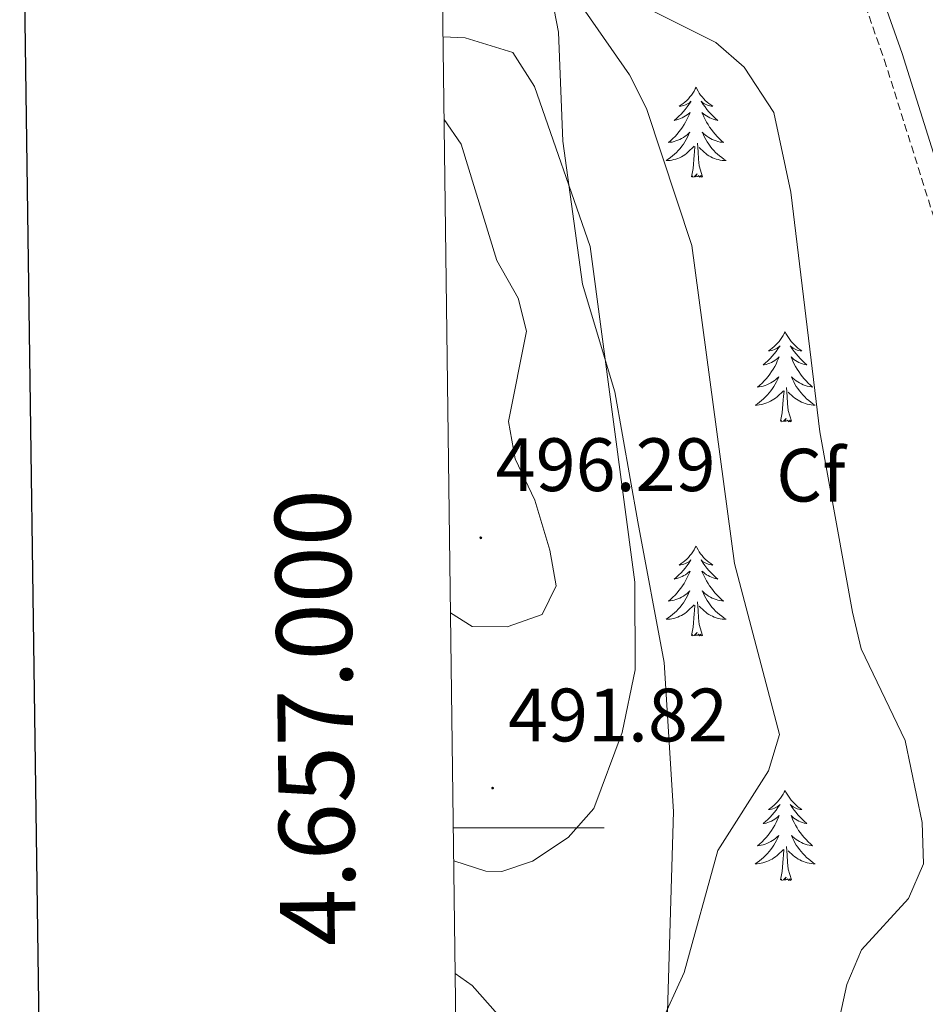
# Model space of a CAD drawing. Units: metres. Extents: x 590489 to 594983, y 4654596 to 4657624.
# Drawn here: x 591300 to 591421, y 4656977 to 4657107 of the extents above; entities that cross this region are included whole.
import ezdxf
from ezdxf.enums import TextEntityAlignment as Align

# ---------------------------------------------------------------- set-up
doc = ezdxf.new("R2010")
doc.units = ezdxf.units.M
doc.header["$MEASUREMENT"] = 0
doc.linetypes.add('TRAZOSX2', pattern=[1.5, 1, -0.5])
for name, color, linetype, lineweight in [('Carátula', 7, 'Continuous', 5), ('Level 21', 19, 'Continuous', 0), ('Level 35', 92, 'Continuous', 0), ('Level 36', 19, 'Continuous', 40), ('Level 37', 92, 'Continuous', 0), ('Level 41', 19, 'Continuous', 0), ('Level 5', 36, 'Continuous', 0), ('Level 61', 19, 'Continuous', 0), ('Level 63', 7, 'Continuous', 0), ('Level 7', 1, 'Continuous', 0)]:
    doc.layers.add(name, color=color, linetype=linetype, lineweight=lineweight)
doc.styles.add('Arial', font='ARIAL.TTF', dxfattribs={"height": 0.2})

# ---------------------------------------------------------------- blocks, each defined once
blk = doc.blocks.new('5PATER')
at = {"layer": 'Carátula', "linetype": 'Continuous', "lineweight": 5}
h = blk.add_hatch(color=250, dxfattribs=at)
edge = h.paths.add_edge_path()
edge.add_ellipse((0, 0), major_axis=(-1.33, -1.34), ratio=0.999422, start_angle=0, end_angle=360)

msp = doc.modelspace()

# ---------------------------------------------------------------- linework, layer by layer
at = {"layer": 'Level 21', "color": 19, "linetype": 'Continuous', "lineweight": 0}
msp.add_polyline3d([(591355.74, 4657172.51, 477.81), (591360.73, 4657168.65, 478.08), (591375.69, 4657162.36, 478.78), (591384.69, 4657157.31, 478.78), (591396.22, 4657145.2, 478.61), (591404.24, 4657135.84, 477.72), (591409.41, 4657125.52, 476.84), (591417.5, 4657102.62, 475.42), (591427.21, 4657071.69, 474), (591430.66, 4657060.22, 473.12), (591432.83, 4657054.85, 471.7), (591438.13, 4657036.87, 470.46), (591440.58, 4657025.47, 469.57), (591445.37, 4656996.21, 468.69), (591450.9, 4656979.17, 468.16), (591455.35, 4656962.23, 467.27)], dxfattribs=at)
at = {"layer": 'Level 21', "color": 19, "linetype": 'TRAZOSX2', "lineweight": 0}
msp.add_polyline3d([(591355.79, 4657169.32, 477.88), (591359.46, 4657166.47, 478.08), (591374.59, 4657160.11, 478.78), (591383.14, 4657155.31, 478.78), (591394.36, 4657143.52, 478.61), (591402.14, 4657134.44, 477.72), (591407.11, 4657124.54, 476.84), (591415.13, 4657101.83, 475.42), (591424.83, 4657070.95, 474), (591428.3, 4657059.39, 473.12), (591430.47, 4657054.03, 471.7), (591435.71, 4657036.25, 470.46), (591438.12, 4657025.01, 469.57), (591442.93, 4656995.62, 468.69), (591448.5, 4656978.47, 468.16), (591452.89, 4656961.78, 467.27)], dxfattribs=at)
at = {"layer": 'Level 35', "color": 92, "linetype": 'Continuous', "lineweight": 0, "ltscale": 0.5}
msp.add_polyline3d([(591386.25, 4656971.18, 486.24), (591387.16, 4657002.15, 488.9), (591385.92, 4657021.91, 490.14), (591382.44, 4657040.54, 491.38), (591379.4, 4657057.78, 491.56), (591375.09, 4657072.06, 491.38), (591372.51, 4657090.99, 490.04), (591371.92, 4657105.47, 487.68), (591370.78, 4657111.41, 486.49), (591367.91, 4657117.19, 486.08), (591363.88, 4657122.24, 485.53), (591356.33, 4657126.68, 485.53)], dxfattribs=at)
at = {"layer": 'Level 36', "color": 92, "linetype": 'Continuous', "lineweight": 0}
for points in [[(591390.16, 4657098.15, 0.01), (591390.05, 4657097.93, 0.01), (591389.89, 4657097.65, 0.01), (591389.73, 4657097.39, 0.01), (591389.54, 4657097.13, 0.01), (591389.35, 4657096.88, 0.01), (591389.14, 4657096.64, 0.01), (591388.92, 4657096.42, 0.01), (591388.69, 4657096.2, 0.01), (591388.45, 4657096, 0.01), (591388.2, 4657095.81, 0.01), (591387.94, 4657095.63, 0.01), (591388.14, 4657095.65, 0.01), (591388.34, 4657095.69, 0.01), (591388.54, 4657095.74, 0.01), (591388.74, 4657095.81, 0.01), (591388.93, 4657095.9, 0.01), (591389.11, 4657096, 0.01), (591389.28, 4657096.11, 0.01), (591389.49, 4657096.3, 0.01), (591389.45, 4657096.23, 0.01), (591389.22, 4657095.89, 0.01), (591388.97, 4657095.55, 0.01), (591388.72, 4657095.23, 0.01), (591388.45, 4657094.91, 0.01), (591388.17, 4657094.61, 0.01), (591387.88, 4657094.31, 0.01), (591387.57, 4657094.03, 0.01), (591387.26, 4657093.76, 0.01), (591387.39, 4657093.78, 0.01), (591387.63, 4657093.84, 0.01), (591387.87, 4657093.91, 0.01), (591388.11, 4657094, 0.01), (591388.34, 4657094.1, 0.01), (591388.56, 4657094.22, 0.01), (591388.78, 4657094.35, 0.01), (591388.99, 4657094.5, 0.01), (591389.18, 4657094.65, 0.01), (591389.37, 4657094.83, 0.01), (591389.28, 4657094.6, 0.01), (591389.13, 4657094.24, 0.01), (591388.95, 4657093.89, 0.01), (591388.77, 4657093.54, 0.01), (591388.57, 4657093.2, 0.01), (591388.36, 4657092.87, 0.01), (591388.13, 4657092.55, 0.01), (591387.89, 4657092.24, 0.01), (591387.64, 4657091.93, 0.01), (591387.38, 4657091.64, 0.01), (591387.1, 4657091.36, 0.01), (591386.81, 4657091.09, 0.01), (591386.52, 4657090.83, 0.01), (591386.71, 4657090.86, 0.01), (591386.98, 4657090.9, 0.01), (591387.24, 4657090.97, 0.01), (591387.5, 4657091.05, 0.01), (591387.76, 4657091.14, 0.01), (591388.01, 4657091.25, 0.01), (591388.25, 4657091.37, 0.01), (591388.48, 4657091.51, 0.01), (591388.71, 4657091.66, 0.01), (591388.92, 4657091.82, 0.01), (591389.13, 4657092, 0.01), (591389.32, 4657092.19, 0.01), (591389.18, 4657091.86, 0.01)], [(591390.16, 4657098.15, 0.01), (591390.27, 4657097.93, 0.01), (591390.43, 4657097.65, 0.01), (591390.59, 4657097.39, 0.01), (591390.77, 4657097.13, 0.01), (591390.97, 4657096.88, 0.01), (591391.18, 4657096.64, 0.01), (591391.39, 4657096.42, 0.01), (591391.63, 4657096.2, 0.01), (591391.87, 4657096, 0.01), (591392.12, 4657095.81, 0.01), (591392.38, 4657095.63, 0.01), (591392.18, 4657095.65, 0.01), (591391.97, 4657095.69, 0.01), (591391.77, 4657095.74, 0.01), (591391.58, 4657095.81, 0.01), (591391.39, 4657095.9, 0.01), (591391.21, 4657096, 0.01), (591391.04, 4657096.11, 0.01), (591390.83, 4657096.3, 0.01), (591390.87, 4657096.23, 0.01), (591391.1, 4657095.89, 0.01), (591391.35, 4657095.55, 0.01), (591391.6, 4657095.23, 0.01), (591391.87, 4657094.91, 0.01), (591392.15, 4657094.61, 0.01), (591392.44, 4657094.31, 0.01), (591392.74, 4657094.03, 0.01), (591393.06, 4657093.76, 0.01), (591392.93, 4657093.78, 0.01), (591392.69, 4657093.84, 0.01), (591392.45, 4657093.91, 0.01), (591392.21, 4657094, 0.01), (591391.98, 4657094.1, 0.01), (591391.75, 4657094.22, 0.01), (591391.54, 4657094.35, 0.01), (591391.33, 4657094.5, 0.01), (591391.13, 4657094.65, 0.01), (591390.95, 4657094.83, 0.01), (591391.04, 4657094.6, 0.01), (591391.19, 4657094.24, 0.01), (591391.36, 4657093.89, 0.01), (591391.55, 4657093.54, 0.01), (591391.75, 4657093.2, 0.01), (591391.96, 4657092.87, 0.01), (591392.19, 4657092.55, 0.01), (591392.43, 4657092.24, 0.01), (591392.68, 4657091.93, 0.01), (591392.94, 4657091.64, 0.01), (591393.22, 4657091.36, 0.01), (591393.5, 4657091.09, 0.01), (591393.8, 4657090.83, 0.01), (591393.6, 4657090.86, 0.01), (591393.34, 4657090.9, 0.01), (591393.07, 4657090.97, 0.01), (591392.81, 4657091.05, 0.01), (591392.56, 4657091.14, 0.01), (591392.31, 4657091.25, 0.01), (591392.07, 4657091.37, 0.01), (591391.84, 4657091.51, 0.01), (591391.61, 4657091.66, 0.01), (591391.4, 4657091.82, 0.01), (591391.19, 4657092, 0.01), (591390.99, 4657092.19, 0.01), (591391.14, 4657091.86, 0.01)], [(591389.18, 4657091.86, 0.01), (591389.03, 4657091.54, 0.01), (591388.86, 4657091.23, 0.01), (591388.67, 4657090.92, 0.01), (591388.48, 4657090.62, 0.01), (591388.27, 4657090.33, 0.01), (591388.05, 4657090.06, 0.01), (591387.81, 4657089.79, 0.01), (591387.56, 4657089.53, 0.01), (591387.31, 4657089.29, 0.01), (591387.04, 4657089.05, 0.01), (591386.76, 4657088.83, 0.01), (591386.47, 4657088.62, 0.01), (591386.18, 4657088.43, 0.01), (591386.44, 4657088.44, 0.01), (591386.71, 4657088.46, 0.01), (591386.97, 4657088.51, 0.01), (591387.23, 4657088.56, 0.01), (591387.48, 4657088.63, 0.01), (591387.73, 4657088.72, 0.01), (591387.98, 4657088.82, 0.01), (591388.21, 4657088.94, 0.01), (591388.45, 4657089.07, 0.01), (591388.67, 4657089.22, 0.01), (591388.88, 4657089.37, 0.01), (591389.08, 4657089.54, 0.01), (591389.93, 4657090.34, 0.01)], [(591391.14, 4657091.86, 0.01), (591391.29, 4657091.54, 0.01), (591391.46, 4657091.23, 0.01), (591391.64, 4657090.92, 0.01), (591391.84, 4657090.62, 0.01), (591392.05, 4657090.33, 0.01), (591392.27, 4657090.06, 0.01), (591392.51, 4657089.79, 0.01), (591392.75, 4657089.53, 0.01), (591393.01, 4657089.29, 0.01), (591393.28, 4657089.05, 0.01), (591393.56, 4657088.83, 0.01), (591393.85, 4657088.62, 0.01), (591394.14, 4657088.43, 0.01), (591393.87, 4657088.44, 0.01), (591393.61, 4657088.46, 0.01), (591393.35, 4657088.51, 0.01), (591393.09, 4657088.56, 0.01), (591392.83, 4657088.63, 0.01), (591392.59, 4657088.72, 0.01), (591392.34, 4657088.82, 0.01), (591392.1, 4657088.94, 0.01), (591391.87, 4657089.07, 0.01), (591391.65, 4657089.22, 0.01), (591391.44, 4657089.37, 0.01), (591391.23, 4657089.54, 0.01), (591390.58, 4657090.16, 0.01)], [(591389.54, 4657086.29, 0.01), (591389.79, 4657087.41, 0.01), (591389.9, 4657089.15, 0.01), (591389.95, 4657089.59, 0.01), (591390.01, 4657090.31, 0.01)], [(591391.01, 4657086.29, 0.01), (591390.58, 4657087.73, 0.01), (591390.49, 4657088.64, 0.01), (591390.44, 4657089.59, 0.01), (591390.34, 4657090.75, 0.01)], [(591391.01, 4657086.29, 0.01), (591390.84, 4657086.23, 0.01), (591390.82, 4657086.47, 0.01), (591390.63, 4657086.24, 0.01), (591390.51, 4657086.45, 0.01), (591390.39, 4657086.34, 0.01), (591390.11, 4657086.28, 0.01), (591390.31, 4657086.68, 0.01), (591389.93, 4657086.3, 0.01), (591389.74, 4657086.24, 0.01), (591389.7, 4657086.41, 0.01), (591389.54, 4657086.29, 0.01)], [(591401.97, 4657065.73, 0.01), (591401.86, 4657065.51, 0.01), (591401.71, 4657065.24, 0.01), (591401.54, 4657064.97, 0.01), (591401.36, 4657064.71, 0.01), (591401.17, 4657064.47, 0.01), (591400.96, 4657064.23, 0.01), (591400.74, 4657064, 0.01), (591400.51, 4657063.79, 0.01), (591400.27, 4657063.58, 0.01), (591400.02, 4657063.39, 0.01), (591399.76, 4657063.21, 0.01), (591399.96, 4657063.24, 0.01), (591400.16, 4657063.28, 0.01), (591400.36, 4657063.33, 0.01), (591400.55, 4657063.4, 0.01), (591400.74, 4657063.49, 0.01), (591400.92, 4657063.58, 0.01), (591401.1, 4657063.7, 0.01), (591401.3, 4657063.89, 0.01), (591401.26, 4657063.82, 0.01), (591401.03, 4657063.48, 0.01), (591400.79, 4657063.14, 0.01), (591400.53, 4657062.81, 0.01), (591400.27, 4657062.5, 0.01), (591399.99, 4657062.19, 0.01), (591399.69, 4657061.9, 0.01), (591399.39, 4657061.62, 0.01), (591399.08, 4657061.35, 0.01), (591399.2, 4657061.37, 0.01), (591399.45, 4657061.43, 0.01), (591399.69, 4657061.5, 0.01), (591399.93, 4657061.59, 0.01), (591400.16, 4657061.69, 0.01), (591400.38, 4657061.81, 0.01), (591400.59, 4657061.94, 0.01), (591400.8, 4657062.09, 0.01), (591401, 4657062.24, 0.01), (591401.19, 4657062.41, 0.01), (591401.1, 4657062.19, 0.01), (591400.94, 4657061.83, 0.01), (591400.77, 4657061.47, 0.01), (591400.59, 4657061.13, 0.01), (591400.39, 4657060.79, 0.01), (591400.17, 4657060.46, 0.01), (591399.95, 4657060.13, 0.01), (591399.71, 4657059.82, 0.01), (591399.46, 4657059.52, 0.01), (591399.19, 4657059.23, 0.01), (591398.92, 4657058.95, 0.01), (591398.63, 4657058.68, 0.01), (591398.33, 4657058.42, 0.01), (591398.53, 4657058.44, 0.01), (591398.8, 4657058.49, 0.01), (591399.06, 4657058.55, 0.01), (591399.32, 4657058.63, 0.01), (591399.57, 4657058.73, 0.01), (591399.82, 4657058.83, 0.01), (591400.06, 4657058.96, 0.01), (591400.3, 4657059.1, 0.01), (591400.52, 4657059.25, 0.01), (591400.74, 4657059.41, 0.01), (591400.94, 4657059.59, 0.01), (591401.14, 4657059.77, 0.01), (591401, 4657059.45, 0.01)], [(591401.97, 4657065.73, 0.01), (591402.09, 4657065.51, 0.01), (591402.24, 4657065.24, 0.01), (591402.41, 4657064.97, 0.01), (591402.59, 4657064.71, 0.01), (591402.79, 4657064.47, 0.01), (591402.99, 4657064.23, 0.01), (591403.21, 4657064, 0.01), (591403.44, 4657063.79, 0.01), (591403.68, 4657063.58, 0.01), (591403.93, 4657063.39, 0.01), (591404.19, 4657063.21, 0.01), (591403.99, 4657063.24, 0.01), (591403.79, 4657063.28, 0.01), (591403.59, 4657063.33, 0.01), (591403.4, 4657063.4, 0.01), (591403.21, 4657063.49, 0.01), (591403.03, 4657063.58, 0.01), (591402.85, 4657063.7, 0.01), (591402.65, 4657063.89, 0.01), (591402.69, 4657063.82, 0.01), (591402.92, 4657063.48, 0.01), (591403.16, 4657063.14, 0.01), (591403.42, 4657062.81, 0.01), (591403.69, 4657062.5, 0.01), (591403.97, 4657062.19, 0.01), (591404.26, 4657061.9, 0.01), (591404.56, 4657061.62, 0.01), (591404.87, 4657061.35, 0.01), (591404.75, 4657061.37, 0.01), (591404.5, 4657061.43, 0.01), (591404.26, 4657061.5, 0.01), (591404.03, 4657061.59, 0.01), (591403.79, 4657061.69, 0.01), (591403.57, 4657061.81, 0.01), (591403.35, 4657061.94, 0.01), (591403.15, 4657062.09, 0.01), (591402.95, 4657062.24, 0.01), (591402.76, 4657062.41, 0.01), (591402.85, 4657062.19, 0.01), (591403.01, 4657061.83, 0.01), (591403.18, 4657061.47, 0.01), (591403.36, 4657061.13, 0.01), (591403.56, 4657060.79, 0.01), (591403.78, 4657060.46, 0.01), (591404, 4657060.13, 0.01), (591404.24, 4657059.82, 0.01), (591404.49, 4657059.52, 0.01), (591404.76, 4657059.23, 0.01), (591405.03, 4657058.95, 0.01), (591405.32, 4657058.68, 0.01), (591405.62, 4657058.42, 0.01), (591405.42, 4657058.44, 0.01), (591405.15, 4657058.49, 0.01), (591404.89, 4657058.55, 0.01), (591404.63, 4657058.63, 0.01), (591404.38, 4657058.73, 0.01), (591404.13, 4657058.83, 0.01), (591403.89, 4657058.96, 0.01), (591403.65, 4657059.1, 0.01), (591403.43, 4657059.25, 0.01), (591403.21, 4657059.41, 0.01), (591403.01, 4657059.59, 0.01), (591402.81, 4657059.77, 0.01), (591402.95, 4657059.45, 0.01)], [(591401, 4657059.45, 0.01), (591400.84, 4657059.13, 0.01), (591400.67, 4657058.81, 0.01), (591400.49, 4657058.51, 0.01), (591400.29, 4657058.21, 0.01), (591400.08, 4657057.92, 0.01), (591399.86, 4657057.64, 0.01), (591399.63, 4657057.38, 0.01), (591399.38, 4657057.12, 0.01), (591399.12, 4657056.87, 0.01), (591398.85, 4657056.64, 0.01), (591398.57, 4657056.42, 0.01), (591398.29, 4657056.21, 0.01), (591397.99, 4657056.02, 0.01), (591398.26, 4657056.03, 0.01), (591398.52, 4657056.05, 0.01), (591398.79, 4657056.09, 0.01), (591399.04, 4657056.15, 0.01), (591399.3, 4657056.22, 0.01), (591399.55, 4657056.31, 0.01), (591399.79, 4657056.41, 0.01), (591400.03, 4657056.53, 0.01), (591400.26, 4657056.66, 0.01), (591400.48, 4657056.8, 0.01), (591400.7, 4657056.96, 0.01), (591400.9, 4657057.13, 0.01), (591401.75, 4657057.93, 0.01)], [(591402.83, 4657053.88, 0.01), (591402.4, 4657055.32, 0.01), (591402.31, 4657056.23, 0.01), (591402.26, 4657057.17, 0.01), (591402.16, 4657058.34, 0.01)], [(591402.95, 4657059.45, 0.01), (591403.11, 4657059.13, 0.01), (591403.28, 4657058.81, 0.01), (591403.46, 4657058.51, 0.01), (591403.66, 4657058.21, 0.01), (591403.87, 4657057.92, 0.01), (591404.09, 4657057.64, 0.01), (591404.32, 4657057.38, 0.01), (591404.57, 4657057.12, 0.01), (591404.83, 4657056.87, 0.01), (591405.1, 4657056.64, 0.01), (591405.38, 4657056.42, 0.01), (591405.67, 4657056.21, 0.01), (591405.95, 4657056.02, 0.01), (591405.69, 4657056.03, 0.01), (591405.43, 4657056.05, 0.01), (591405.17, 4657056.09, 0.01), (591404.91, 4657056.15, 0.01), (591404.65, 4657056.22, 0.01), (591404.4, 4657056.31, 0.01), (591404.16, 4657056.41, 0.01), (591403.92, 4657056.53, 0.01), (591403.69, 4657056.66, 0.01), (591403.47, 4657056.8, 0.01), (591403.25, 4657056.96, 0.01), (591403.05, 4657057.13, 0.01), (591402.39, 4657057.75, 0.01)], [(591401.36, 4657053.88, 0.01), (591401.6, 4657055, 0.01), (591401.71, 4657056.74, 0.01), (591401.76, 4657057.17, 0.01), (591401.83, 4657057.9, 0.01)], [(591402.83, 4657053.88, 0.01), (591402.65, 4657053.81, 0.01), (591402.63, 4657054.05, 0.01), (591402.44, 4657053.83, 0.01), (591402.32, 4657054.03, 0.01), (591402.2, 4657053.93, 0.01), (591401.93, 4657053.87, 0.01), (591402.13, 4657054.26, 0.01), (591401.74, 4657053.88, 0.01), (591401.55, 4657053.83, 0.01), (591401.51, 4657053.99, 0.01), (591401.36, 4657053.88, 0.01)], [(591390.16, 4657037.35, 0.01), (591390.05, 4657037.13, 0.01), (591389.89, 4657036.85, 0.01), (591389.72, 4657036.59, 0.01), (591389.54, 4657036.33, 0.01), (591389.35, 4657036.08, 0.01), (591389.14, 4657035.84, 0.01), (591388.92, 4657035.62, 0.01), (591388.69, 4657035.4, 0.01), (591388.45, 4657035.2, 0.01), (591388.2, 4657035.01, 0.01), (591387.94, 4657034.83, 0.01), (591388.14, 4657034.85, 0.01), (591388.34, 4657034.89, 0.01), (591388.54, 4657034.95, 0.01), (591388.74, 4657035.01, 0.01), (591388.93, 4657035.1, 0.01), (591389.11, 4657035.2, 0.01), (591389.28, 4657035.31, 0.01), (591389.49, 4657035.5, 0.01), (591389.44, 4657035.44, 0.01), (591389.21, 4657035.09, 0.01), (591388.97, 4657034.76, 0.01), (591388.71, 4657034.43, 0.01), (591388.45, 4657034.11, 0.01), (591388.17, 4657033.81, 0.01), (591387.87, 4657033.51, 0.01), (591387.57, 4657033.23, 0.01), (591387.26, 4657032.96, 0.01), (591387.38, 4657032.98, 0.01), (591387.63, 4657033.04, 0.01), (591387.87, 4657033.11, 0.01), (591388.11, 4657033.2, 0.01), (591388.34, 4657033.31, 0.01), (591388.56, 4657033.42, 0.01), (591388.78, 4657033.55, 0.01), (591388.98, 4657033.7, 0.01), (591389.18, 4657033.86, 0.01), (591389.37, 4657034.03, 0.01), (591389.28, 4657033.81, 0.01), (591389.12, 4657033.44, 0.01), (591388.95, 4657033.09, 0.01), (591388.77, 4657032.74, 0.01), (591388.57, 4657032.4, 0.01), (591388.36, 4657032.07, 0.01), (591388.13, 4657031.75, 0.01), (591387.89, 4657031.44, 0.01), (591387.64, 4657031.13, 0.01), (591387.37, 4657030.84, 0.01), (591387.1, 4657030.56, 0.01), (591386.81, 4657030.29, 0.01), (591386.52, 4657030.03, 0.01), (591386.71, 4657030.06, 0.01), (591386.98, 4657030.11, 0.01), (591387.24, 4657030.17, 0.01), (591387.5, 4657030.25, 0.01), (591387.76, 4657030.34, 0.01), (591388, 4657030.45, 0.01), (591388.25, 4657030.57, 0.01), (591388.48, 4657030.71, 0.01), (591388.7, 4657030.86, 0.01), (591388.92, 4657031.03, 0.01), (591389.13, 4657031.2, 0.01), (591389.32, 4657031.39, 0.01), (591389.18, 4657031.06, 0.01)], [(591390.16, 4657037.35, 0.01), (591390.27, 4657037.13, 0.01), (591390.42, 4657036.85, 0.01), (591390.59, 4657036.59, 0.01), (591390.77, 4657036.33, 0.01), (591390.97, 4657036.08, 0.01), (591391.17, 4657035.84, 0.01), (591391.39, 4657035.62, 0.01), (591391.62, 4657035.4, 0.01), (591391.86, 4657035.2, 0.01), (591392.11, 4657035.01, 0.01), (591392.37, 4657034.83, 0.01), (591392.17, 4657034.85, 0.01), (591391.97, 4657034.89, 0.01), (591391.77, 4657034.95, 0.01), (591391.58, 4657035.01, 0.01), (591391.39, 4657035.1, 0.01), (591391.21, 4657035.2, 0.01), (591391.03, 4657035.31, 0.01), (591390.83, 4657035.5, 0.01), (591390.87, 4657035.44, 0.01), (591391.1, 4657035.09, 0.01), (591391.34, 4657034.76, 0.01), (591391.6, 4657034.43, 0.01), (591391.87, 4657034.11, 0.01), (591392.15, 4657033.81, 0.01), (591392.44, 4657033.51, 0.01), (591392.74, 4657033.23, 0.01), (591393.05, 4657032.96, 0.01), (591392.93, 4657032.98, 0.01), (591392.69, 4657033.04, 0.01), (591392.44, 4657033.11, 0.01), (591392.21, 4657033.2, 0.01), (591391.98, 4657033.31, 0.01), (591391.75, 4657033.42, 0.01), (591391.54, 4657033.55, 0.01), (591391.33, 4657033.7, 0.01), (591391.13, 4657033.86, 0.01), (591390.95, 4657034.03, 0.01), (591391.03, 4657033.81, 0.01), (591391.19, 4657033.44, 0.01), (591391.36, 4657033.09, 0.01), (591391.55, 4657032.74, 0.01), (591391.75, 4657032.4, 0.01), (591391.96, 4657032.07, 0.01), (591392.19, 4657031.75, 0.01), (591392.42, 4657031.44, 0.01), (591392.67, 4657031.13, 0.01), (591392.94, 4657030.84, 0.01), (591393.21, 4657030.56, 0.01), (591393.5, 4657030.29, 0.01), (591393.8, 4657030.03, 0.01), (591393.6, 4657030.06, 0.01), (591393.33, 4657030.11, 0.01), (591393.07, 4657030.17, 0.01), (591392.81, 4657030.25, 0.01), (591392.56, 4657030.34, 0.01), (591392.31, 4657030.45, 0.01), (591392.07, 4657030.57, 0.01), (591391.83, 4657030.71, 0.01), (591391.61, 4657030.86, 0.01), (591391.39, 4657031.03, 0.01), (591391.19, 4657031.2, 0.01), (591390.99, 4657031.39, 0.01), (591391.13, 4657031.06, 0.01)], [(591389.18, 4657031.06, 0.01), (591389.03, 4657030.74, 0.01), (591388.86, 4657030.43, 0.01), (591388.67, 4657030.12, 0.01), (591388.48, 4657029.83, 0.01), (591388.27, 4657029.54, 0.01), (591388.04, 4657029.26, 0.01), (591387.81, 4657028.99, 0.01), (591387.56, 4657028.73, 0.01), (591387.3, 4657028.49, 0.01), (591387.03, 4657028.25, 0.01), (591386.76, 4657028.03, 0.01), (591386.47, 4657027.82, 0.01), (591386.18, 4657027.63, 0.01), (591386.44, 4657027.64, 0.01), (591386.71, 4657027.67, 0.01), (591386.97, 4657027.71, 0.01), (591387.23, 4657027.76, 0.01), (591387.48, 4657027.84, 0.01), (591387.73, 4657027.92, 0.01), (591387.97, 4657028.03, 0.01), (591388.21, 4657028.14, 0.01), (591388.44, 4657028.27, 0.01), (591388.67, 4657028.42, 0.01), (591388.88, 4657028.58, 0.01), (591389.08, 4657028.75, 0.01), (591389.93, 4657029.55, 0.01)], [(591391.13, 4657031.06, 0.01), (591391.29, 4657030.74, 0.01), (591391.46, 4657030.43, 0.01), (591391.64, 4657030.12, 0.01), (591391.84, 4657029.83, 0.01), (591392.05, 4657029.54, 0.01), (591392.27, 4657029.26, 0.01), (591392.51, 4657028.99, 0.01), (591392.75, 4657028.73, 0.01), (591393.01, 4657028.49, 0.01), (591393.28, 4657028.25, 0.01), (591393.56, 4657028.03, 0.01), (591393.85, 4657027.82, 0.01), (591394.14, 4657027.63, 0.01), (591393.87, 4657027.64, 0.01), (591393.61, 4657027.67, 0.01), (591393.35, 4657027.71, 0.01), (591393.09, 4657027.76, 0.01), (591392.83, 4657027.84, 0.01), (591392.58, 4657027.92, 0.01), (591392.34, 4657028.03, 0.01), (591392.1, 4657028.14, 0.01), (591391.87, 4657028.27, 0.01), (591391.65, 4657028.42, 0.01), (591391.44, 4657028.58, 0.01), (591391.23, 4657028.75, 0.01), (591390.57, 4657029.37, 0.01)], [(591391.01, 4657025.5, 0.01), (591390.58, 4657026.94, 0.01), (591390.49, 4657027.84, 0.01), (591390.44, 4657028.79, 0.01), (591390.34, 4657029.95, 0.01)], [(591389.54, 4657025.5, 0.01), (591389.78, 4657026.61, 0.01), (591389.9, 4657028.36, 0.01), (591389.94, 4657028.79, 0.01), (591390.01, 4657029.51, 0.01)], [(591391.01, 4657025.5, 0.01), (591390.83, 4657025.43, 0.01), (591390.81, 4657025.67, 0.01), (591390.63, 4657025.45, 0.01), (591390.5, 4657025.65, 0.01), (591390.38, 4657025.54, 0.01), (591390.11, 4657025.49, 0.01), (591390.31, 4657025.88, 0.01), (591389.92, 4657025.5, 0.01), (591389.74, 4657025.45, 0.01), (591389.69, 4657025.61, 0.01), (591389.54, 4657025.5, 0.01)], [(591401.97, 4657004.93, 0.01), (591401.86, 4657004.71, 0.01), (591401.71, 4657004.44, 0.01), (591401.54, 4657004.17, 0.01), (591401.36, 4657003.92, 0.01), (591401.16, 4657003.67, 0.01), (591400.96, 4657003.43, 0.01), (591400.74, 4657003.21, 0.01), (591400.51, 4657002.99, 0.01), (591400.27, 4657002.79, 0.01), (591400.02, 4657002.59, 0.01), (591399.76, 4657002.42, 0.01), (591399.96, 4657002.44, 0.01), (591400.16, 4657002.48, 0.01), (591400.36, 4657002.53, 0.01), (591400.55, 4657002.6, 0.01), (591400.74, 4657002.69, 0.01), (591400.92, 4657002.79, 0.01), (591401.1, 4657002.9, 0.01), (591401.3, 4657003.09, 0.01), (591401.26, 4657003.02, 0.01), (591401.03, 4657002.68, 0.01), (591400.79, 4657002.34, 0.01), (591400.53, 4657002.02, 0.01), (591400.26, 4657001.7, 0.01), (591399.98, 4657001.4, 0.01), (591399.69, 4657001.1, 0.01), (591399.39, 4657000.82, 0.01), (591399.08, 4657000.55, 0.01), (591399.2, 4657000.57, 0.01), (591399.45, 4657000.63, 0.01), (591399.69, 4657000.7, 0.01), (591399.92, 4657000.79, 0.01), (591400.15, 4657000.89, 0.01), (591400.38, 4657001.01, 0.01), (591400.59, 4657001.14, 0.01), (591400.8, 4657001.29, 0.01), (591401, 4657001.44, 0.01), (591401.19, 4657001.61, 0.01), (591401.1, 4657001.39, 0.01), (591400.94, 4657001.03, 0.01), (591400.77, 4657000.68, 0.01), (591400.59, 4657000.33, 0.01), (591400.39, 4656999.99, 0.01), (591400.17, 4656999.66, 0.01), (591399.95, 4656999.34, 0.01), (591399.71, 4656999.03, 0.01), (591399.46, 4656998.72, 0.01), (591399.19, 4656998.43, 0.01), (591398.92, 4656998.15, 0.01), (591398.63, 4656997.88, 0.01), (591398.33, 4656997.62, 0.01), (591398.53, 4656997.65, 0.01), (591398.8, 4656997.69, 0.01), (591399.06, 4656997.76, 0.01), (591399.32, 4656997.83, 0.01), (591399.57, 4656997.93, 0.01), (591399.82, 4656998.04, 0.01), (591400.06, 4656998.16, 0.01), (591400.3, 4656998.3, 0.01), (591400.52, 4656998.45, 0.01), (591400.74, 4656998.61, 0.01), (591400.94, 4656998.79, 0.01), (591401.14, 4656998.98, 0.01), (591401, 4656998.65, 0.01)], [(591401.97, 4657004.93, 0.01), (591402.09, 4657004.71, 0.01), (591402.24, 4657004.44, 0.01), (591402.41, 4657004.17, 0.01), (591402.59, 4657003.92, 0.01), (591402.78, 4657003.67, 0.01), (591402.99, 4657003.43, 0.01), (591403.21, 4657003.21, 0.01), (591403.44, 4657002.99, 0.01), (591403.68, 4657002.79, 0.01), (591403.93, 4657002.59, 0.01), (591404.19, 4657002.42, 0.01), (591403.99, 4657002.44, 0.01), (591403.79, 4657002.48, 0.01), (591403.59, 4657002.53, 0.01), (591403.39, 4657002.6, 0.01), (591403.21, 4657002.69, 0.01), (591403.03, 4657002.79, 0.01), (591402.85, 4657002.9, 0.01), (591402.65, 4657003.09, 0.01), (591402.69, 4657003.02, 0.01), (591402.92, 4657002.68, 0.01), (591403.16, 4657002.34, 0.01), (591403.42, 4657002.02, 0.01), (591403.68, 4657001.7, 0.01), (591403.96, 4657001.4, 0.01), (591404.26, 4657001.1, 0.01), (591404.56, 4657000.82, 0.01), (591404.87, 4657000.55, 0.01), (591404.75, 4657000.57, 0.01), (591404.5, 4657000.63, 0.01), (591404.26, 4657000.7, 0.01), (591404.02, 4657000.79, 0.01), (591403.79, 4657000.89, 0.01), (591403.57, 4657001.01, 0.01), (591403.35, 4657001.14, 0.01), (591403.15, 4657001.29, 0.01), (591402.95, 4657001.44, 0.01), (591402.76, 4657001.61, 0.01), (591402.85, 4657001.39, 0.01), (591403.01, 4657001.03, 0.01), (591403.18, 4657000.68, 0.01), (591403.36, 4657000.33, 0.01), (591403.56, 4656999.99, 0.01), (591403.77, 4656999.66, 0.01), (591404, 4656999.34, 0.01), (591404.24, 4656999.03, 0.01), (591404.49, 4656998.72, 0.01), (591404.76, 4656998.43, 0.01), (591405.03, 4656998.15, 0.01), (591405.32, 4656997.88, 0.01), (591405.61, 4656997.62, 0.01), (591405.42, 4656997.65, 0.01), (591405.15, 4656997.69, 0.01), (591404.89, 4656997.76, 0.01), (591404.63, 4656997.83, 0.01), (591404.37, 4656997.93, 0.01), (591404.13, 4656998.04, 0.01), (591403.89, 4656998.16, 0.01), (591403.65, 4656998.3, 0.01), (591403.43, 4656998.45, 0.01), (591403.21, 4656998.61, 0.01), (591403.01, 4656998.79, 0.01), (591402.81, 4656998.98, 0.01), (591402.95, 4656998.65, 0.01)], [(591401, 4656998.65, 0.01), (591400.84, 4656998.33, 0.01), (591400.67, 4656998.01, 0.01), (591400.49, 4656997.71, 0.01), (591400.29, 4656997.41, 0.01), (591400.08, 4656997.12, 0.01), (591399.86, 4656996.85, 0.01), (591399.63, 4656996.58, 0.01), (591399.38, 4656996.32, 0.01), (591399.12, 4656996.07, 0.01), (591398.85, 4656995.84, 0.01), (591398.57, 4656995.62, 0.01), (591398.28, 4656995.41, 0.01), (591397.99, 4656995.22, 0.01), (591398.26, 4656995.23, 0.01), (591398.52, 4656995.25, 0.01), (591398.78, 4656995.29, 0.01), (591399.04, 4656995.35, 0.01), (591399.3, 4656995.42, 0.01), (591399.55, 4656995.51, 0.01), (591399.79, 4656995.61, 0.01), (591400.03, 4656995.73, 0.01), (591400.26, 4656995.86, 0.01), (591400.48, 4656996.01, 0.01), (591400.69, 4656996.16, 0.01), (591400.9, 4656996.33, 0.01), (591401.75, 4656997.13, 0.01)], [(591402.95, 4656998.65, 0.01), (591403.11, 4656998.33, 0.01), (591403.27, 4656998.01, 0.01), (591403.46, 4656997.71, 0.01), (591403.65, 4656997.41, 0.01), (591403.87, 4656997.12, 0.01), (591404.09, 4656996.85, 0.01), (591404.32, 4656996.58, 0.01), (591404.57, 4656996.32, 0.01), (591404.83, 4656996.07, 0.01), (591405.1, 4656995.84, 0.01), (591405.37, 4656995.62, 0.01), (591405.66, 4656995.41, 0.01), (591405.95, 4656995.22, 0.01), (591405.69, 4656995.23, 0.01), (591405.43, 4656995.25, 0.01), (591405.16, 4656995.29, 0.01), (591404.91, 4656995.35, 0.01), (591404.65, 4656995.42, 0.01), (591404.4, 4656995.51, 0.01), (591404.16, 4656995.61, 0.01), (591403.92, 4656995.73, 0.01), (591403.69, 4656995.86, 0.01), (591403.47, 4656996.01, 0.01), (591403.25, 4656996.16, 0.01), (591403.05, 4656996.33, 0.01), (591402.39, 4656996.95, 0.01)], [(591401.35, 4656993.08, 0.01), (591401.6, 4656994.2, 0.01), (591401.71, 4656995.94, 0.01), (591401.76, 4656996.38, 0.01), (591401.82, 4656997.1, 0.01)], [(591402.82, 4656993.08, 0.01), (591402.4, 4656994.52, 0.01), (591402.31, 4656995.43, 0.01), (591402.26, 4656996.38, 0.01), (591402.16, 4656997.54, 0.01)], [(591402.82, 4656993.08, 0.01), (591402.65, 4656993.01, 0.01), (591402.63, 4656993.25, 0.01), (591402.44, 4656993.03, 0.01), (591402.32, 4656993.23, 0.01), (591402.2, 4656993.13, 0.01), (591401.93, 4656993.07, 0.01), (591402.13, 4656993.47, 0.01), (591401.74, 4656993.09, 0.01), (591401.55, 4656993.03, 0.01), (591401.51, 4656993.19, 0.01), (591401.35, 4656993.08, 0.01)]]:
    msp.add_polyline3d(points, dxfattribs=at)
at = {"layer": 'Level 5', "color": 36, "linetype": 'Continuous', "lineweight": 0}
for points in [[(591407.22, 4656965.6, 480.01), (591410.16, 4656979.24, 480.01), (591412.11, 4656983.84, 480.01), (591418.32, 4656990.64, 480.01), (591420.31, 4656995.21, 480.01), (591420.16, 4657000.68, 480.01), (591417.89, 4657011.56, 480.01), (591412.05, 4657023.73, 480.01), (591410.89, 4657028.59, 480.01), (591406.59, 4657052.48, 480.01), (591402.73, 4657084.26, 480.01), (591400.5, 4657094.82, 480.01), (591396.56, 4657100.81, 480.01), (591392.77, 4657104.07, 480.01), (591382.33, 4657109.31, 480.01), (591380.52, 4657110.77, 480.01), (591377.62, 4657114.82, 480.01), (591376.61, 4657119.67, 480.01), (591377.56, 4657142.57, 480.01), (591376.03, 4657149.89, 480.01), (591373.6, 4657154.24, 480.01), (591368.95, 4657159.13, 480.01), (591365.54, 4657161.32, 480.01), (591355.84, 4657164.93, 480.01)], [(591358.21, 4656980.67, 485.01), (591360.45, 4656979.11, 485.01), (591369.97, 4656968.36, 485.01), (591374.83, 4656966.18, 485.01), (591377.26, 4656967.06, 485.01), (591385.35, 4656973.76, 485.01), (591388.6, 4656980.8, 485.01), (591393.03, 4656997, 485.01), (591399.78, 4657007.56, 485.01), (591401.23, 4657012.36, 485.01), (591395.27, 4657035.02, 485.01), (591389.6, 4657077.18, 485.01), (591383.59, 4657095.35, 485.01), (591381.34, 4657099.82, 485.01), (591375.46, 4657108.25, 485.01), (591367.03, 4657116.38, 485.01), (591364.78, 4657117.49, 485.01), (591359.66, 4657118.14, 485.01), (591356.47, 4657116.1, 485.01)], [(591358.02, 4656995.61, 490.01), (591362.26, 4656994.24, 490.01), (591364.41, 4656994.2, 490.01), (591368.49, 4656995.58, 490.01), (591373.22, 4656998.71, 490.01), (591376.61, 4657002.57, 490.01), (591380.34, 4657012.65, 490.01), (591382.07, 4657020.92, 490.01), (591382.06, 4657032.57, 490.01), (591376.13, 4657077.04, 490.01), (591368.73, 4657098.25, 490.01), (591365.84, 4657102.76, 490.01), (591359.52, 4657104.73, 490.01), (591356.61, 4657104.85, 490.01)], [(591357.6, 4657028.48, 495.01), (591360.48, 4657026.7, 495.01), (591365.1, 4657026.62, 495.01), (591369.77, 4657028.29, 495.01), (591371.6, 4657032.06, 495.01), (591370.78, 4657036.78, 495.01), (591368.8, 4657043.41, 495.01), (591366.18, 4657048.9, 495.01), (591365.29, 4657053.86, 495.01), (591367.67, 4657065.81, 495.01), (591366.58, 4657070.18, 495.01), (591363.74, 4657075.18, 495.01), (591359.02, 4657090.61, 495.01), (591356.76, 4657093.87, 495.01)]]:
    msp.add_polyline3d(points, dxfattribs=at)
at = {"layer": 'Level 61', "color": 19, "linetype": 'Continuous', "lineweight": 0}
msp.add_polyline3d([(591383.72, 4655001.36, 0.01), (591353.92, 4657314.42, 0.01), (594801.46, 4657359.72, 0.01), (594832.4, 4655046.65, 0.01), (591383.72, 4655001.36, 0.01)], close=True, dxfattribs=at)
at = {"layer": 'Level 63', "linetype": 'Continuous', "lineweight": 30}
msp.add_polyline3d([(591297.54, 4657363.8, -0.24), (591331.27, 4654949.06, -0.24), (594885.98, 4654998.75, -0.24), (594852.28, 4657410.48, -0.24), (591297.54, 4657363.8, -0.24)], dxfattribs=at)
at = {"layer": 'Level 63', "linetype": 'Continuous', "lineweight": 0}
msp.add_polyline3d([(591357.97, 4657000, 0.01), (591377.97, 4657000, 0.01)], dxfattribs=at)

# ---------------------------------------------------------------- block references
at = {"layer": 'Level 7', "color": 19, "linetype": 'Continuous', "lineweight": 0, "xscale": 0.09999983015004542, "yscale": 0.09999983015004542}
for p in [(591361.61, 4657038.44, 496.3), (591363.18, 4657005.26, 491.83)]:
    msp.add_blockref('5PATER', p, dxfattribs=at)

# ---------------------------------------------------------------- texts
at = {"layer": 'Level 37', "color": 92, "linetype": 'Continuous', "lineweight": 0, "style": 'Arial'}
msp.add_text('Cf', height=7, dxfattribs=at).set_placement((591405.39, 4657046.74, 481.47), align=Align.MIDDLE_CENTER)
at = {"layer": 'Level 41', "color": 19, "linetype": 'Continuous', "lineweight": 0, "style": 'Arial'}
for s, p in [('496.29', (591363.59, 4657042.44, 496.3)), ('491.82', (591365.23, 4657009.26, 491.83))]:
    msp.add_text(s, height=7, dxfattribs=at).set_placement(p, align=Align.BOTTOM_LEFT)
at = {"layer": 'Level 63', "linetype": 'Continuous', "lineweight": 0, "style": 'Arial'}
msp.add_text('4.657.000', height=10, rotation=90.7382, dxfattribs=at).set_placement((591347.77, 4657014.71, 0.01), align=Align.BOTTOM_CENTER)

doc.saveas('drawing.dxf')
